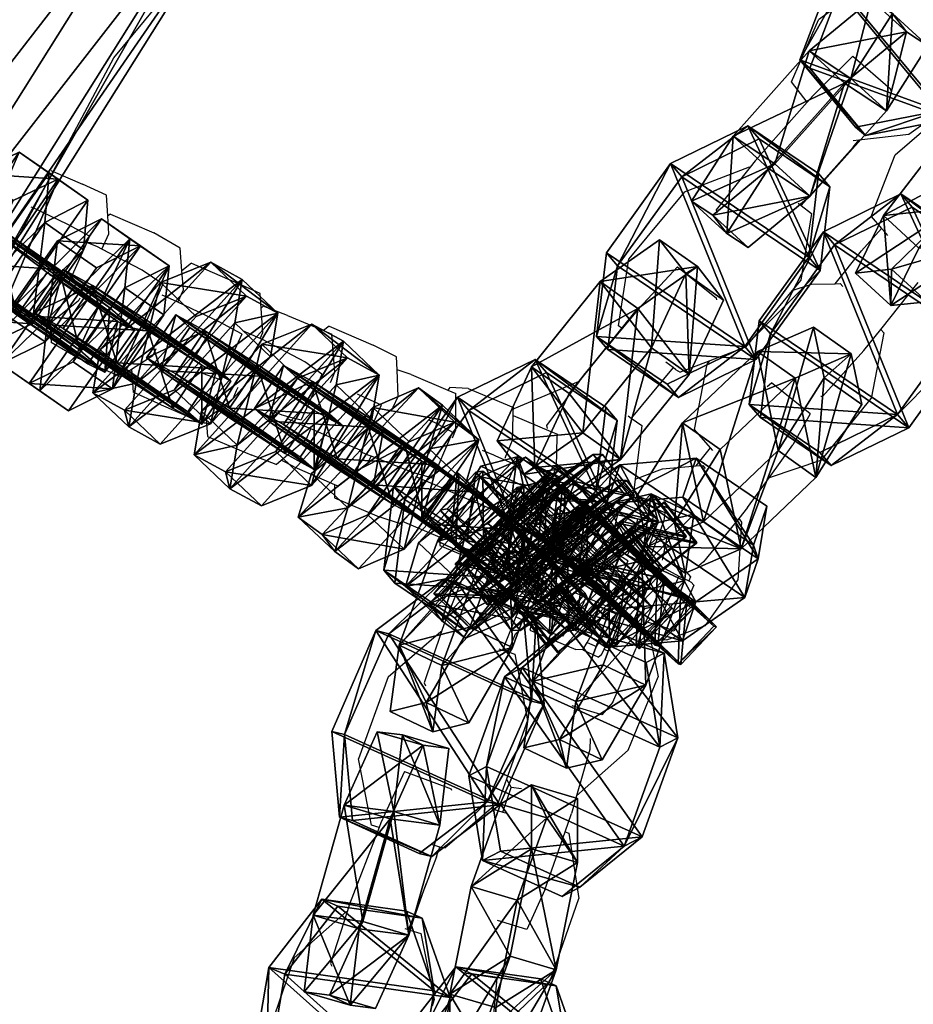
# Model space of a CAD drawing. Units: centimetres. Extents: x -729 to 729, y -408 to 409.
# Drawn here: x 502 to 510, y 5 to 14 of the extents above; entities that cross this region are included whole.
import ezdxf

# ---------------------------------------------------------------- set-up
doc = ezdxf.new("R2010")
doc.units = ezdxf.units.CM
doc.header["$LTSCALE"] = 2.54
doc.layers.get('0').update_dxf_attribs({"true_color": 0xff5454})
doc.layers.add('VP-EQ', color=7, linetype='Continuous', true_color=0x8a3492, plot=False)

# ---------------------------------------------------------------- blocks, each defined once
blk = doc.blocks.new('Grupuj_1')
at = {"color": 0}
mesh = blk.add_polyface(dxfattribs=at)
corners = [(0, 1.2845), (0.7228, 0), (0, 0.4155), (0.7228, 1.7), (1.7835, 1.7), (1.7835, 0), (2.5063, 1.2845), (2.5063, 0.4155)]
mesh.append_faces([[corners[k] for k in face] for face in [(0, 1, 2), (5, 6, 7)]], dxfattribs={"vtx0": -1, "color": 0})
mesh.append_faces([[corners[k] for k in face] for face in [(1, 4, 5)]], dxfattribs={"vtx0": -1, "vtx1": -1, "color": 0})
mesh.append_faces([[corners[k] for k in face] for face in [(1, 0, 3), (1, 3, 4), (5, 4, 6)]], dxfattribs={"vtx0": -1, "vtx2": -1, "color": 0})
mesh = blk.add_polyface(dxfattribs=at)
corners = [(0, 1.2845), (0.7228, 1.7, 0.5), (0.7228, 1.7), (0, 1.2845, 0.5)]
mesh.append_faces([[corners[k] for k in face] for face in [(0, 1, 2), (1, 0, 3)]], dxfattribs={"vtx0": -1, "color": 0})
mesh = blk.add_polyface(dxfattribs=at)
corners = [(0.7228, 0, 0.5), (0, 1.2845, 0.5), (0, 0.4155, 0.5), (0.7228, 1.7, 0.5), (1.7835, 1.7, 0.5), (1.7835, 0, 0.5), (2.5063, 1.2845, 0.5), (2.5063, 0.4155, 0.5)]
mesh.append_faces([[corners[k] for k in face] for face in [(0, 1, 2), (6, 5, 7)]], dxfattribs={"vtx0": -1, "color": 0})
mesh.append_faces([[corners[k] for k in face] for face in [(1, 0, 3), (3, 0, 4), (4, 5, 6)]], dxfattribs={"vtx0": -1, "vtx1": -1, "color": 0})
mesh.append_faces([[corners[k] for k in face] for face in [(4, 0, 5)]], dxfattribs={"vtx0": -1, "vtx2": -1, "color": 0})
mesh = blk.add_polyface(dxfattribs=at)
corners = [(0.7228, 1.7, 0.5), (1.7835, 1.7), (0.7228, 1.7), (1.7835, 1.7, 0.5)]
mesh.append_faces([[corners[k] for k in face] for face in [(0, 1, 2), (1, 0, 3)]], dxfattribs={"vtx0": -1, "color": 0})
mesh = blk.add_polyface(dxfattribs=at)
corners = [(1.7835, 1.7, 0.5), (2.5063, 1.2845), (1.7835, 1.7), (2.5063, 1.2845, 0.5)]
mesh.append_faces([[corners[k] for k in face] for face in [(0, 1, 2), (1, 0, 3)]], dxfattribs={"vtx0": -1, "color": 0})
mesh = blk.add_polyface(dxfattribs=at)
corners = [(0, 0.4155, 0.5), (0, 1.2845), (0, 0.4155), (0, 1.2845, 0.5)]
mesh.append_faces([[corners[k] for k in face] for face in [(0, 1, 2), (1, 0, 3)]], dxfattribs={"vtx0": -1, "color": 0})
mesh = blk.add_polyface(dxfattribs=at)
corners = [(2.5063, 1.2845), (2.5063, 0.4155, 0.5), (2.5063, 0.4155), (2.5063, 1.2845, 0.5)]
mesh.append_faces([[corners[k] for k in face] for face in [(0, 1, 2), (1, 0, 3)]], dxfattribs={"vtx0": -1, "color": 0})
mesh = blk.add_polyface(dxfattribs=at)
corners = [(0.7228, 0), (0, 0.4155, 0.5), (0, 0.4155), (0.7228, 0, 0.5)]
mesh.append_faces([[corners[k] for k in face] for face in [(0, 1, 2), (1, 0, 3)]], dxfattribs={"vtx0": -1, "color": 0})
mesh = blk.add_polyface(dxfattribs=at)
corners = [(2.5063, 0.4155, 0.5), (1.7835, 0), (2.5063, 0.4155), (1.7835, 0, 0.5)]
mesh.append_faces([[corners[k] for k in face] for face in [(0, 1, 2), (1, 0, 3)]], dxfattribs={"vtx0": -1, "color": 0})
mesh = blk.add_polyface(dxfattribs=at)
corners = [(1.7835, 0, 0.5), (0.7228, 0), (1.7835, 0), (0.7228, 0, 0.5)]
mesh.append_faces([[corners[k] for k in face] for face in [(0, 1, 2), (1, 0, 3)]], dxfattribs={"vtx0": -1, "color": 0})
blk = doc.blocks.new('3DGeom-1687_Defintion')
at = {"color": 253, "true_color": 0xa5aaae, "xscale": 1332.167535723947, "yscale": 1332.167535723947, "zscale": 1332.167535723946, "rotation": 270.0000000000001}
blk.add_blockref('Grupuj_1', (-1026, 1999, -372), dxfattribs=at)
blk = doc.blocks.new('Grupuj_5')
at = {"color": 0, "extrusion": (-0.161354, -0.196318, 0.967173)}
ref = blk.add_blockref('3DGeom-1687_Defintion', (-0.9345, 9.1424, -1.1824), dxfattribs=dict(at, xscale=0.0007506622799519475, yscale=0.0007494815932474118, zscale=-0.0007518233055449231, rotation=259.3585695845117))
ref.add_attrib('Skp_ComponentInstanceName', 'oczko', (0, 0), dxfattribs={"height": 0.2})
at = {"color": 0, "extrusion": (0.647747, 0.70838, 0.280394)}
ref = blk.add_blockref('3DGeom-1687_Defintion', (-0.1909, -1.5211, 8.7212), dxfattribs=dict(at, xscale=0.0007796405611625011, yscale=0.0007504981495457215, zscale=-0.0007233516633889027, rotation=92.56699284235101))
ref.add_attrib('Skp_ComponentInstanceName', 'oczko', (0, 0), dxfattribs={"height": 0.2})
at = {"color": 0, "extrusion": (-0.252663, -0.216957, 0.942916)}
ref = blk.add_blockref('3DGeom-1687_Defintion', (0.641, 9.0788, -1.9925), dxfattribs=dict(at, xscale=0.0007506621166614274, yscale=0.0007504101083994001, zscale=-0.0007508967011122214, rotation=284.4333087642684))
ref.add_attrib('Skp_ComponentInstanceName', 'oczko', (0, 0), dxfattribs={"height": 0.2})
at = {"color": 0, "extrusion": (0.514122, 0.725282, 0.45787), "xscale": 0.0007506235648858134, "yscale": 0.000750486656375314, "zscale": -0.0007508964359663696, "rotation": 82.11963602302198}
blk.add_blockref('3DGeom-1687_Defintion', (-4.2957, -2.8449, 8.1325), dxfattribs=at)
at = {"color": 0, "extrusion": (-0.252663, -0.216957, 0.942916), "xscale": 0.0007506621166614274, "yscale": 0.0007504101083993999, "zscale": -0.0007508967011122212, "rotation": 284.4333087642684}
blk.add_blockref('3DGeom-1687_Defintion', (3.661, 9.4841, -1.9611), dxfattribs=at)
at = {"color": 0, "extrusion": (-0.058852, -0.247209, 0.967173), "xscale": 0.0007506622799519476, "yscale": 0.0007494815932474116, "zscale": -0.0007518233055449231, "rotation": 259.3585695845117}
blk.add_blockref('3DGeom-1687_Defintion', (10.7911, 5.6216, -0.1805), dxfattribs=at)
at = {"color": 0, "extrusion": (-0.405256, -0.852842, -0.329283), "xscale": 0.000779650314119677, "yscale": 0.0007505092441554463, "zscale": -0.0007233295431599085, "rotation": 254.6988930090479}
blk.add_blockref('3DGeom-1687_Defintion', (8.2545, -1.1291, -7.38), dxfattribs=at)
at = {"color": 0, "extrusion": (-0.131847, -0.305819, 0.942916), "xscale": 0.0007506621166614274, "yscale": 0.0007504101083993999, "zscale": -0.0007508967011122214, "rotation": 284.4333087642684}
blk.add_blockref('3DGeom-1687_Defintion', (12.8221, 7.6111, -1.3953), dxfattribs=at)
at = {"color": 0, "extrusion": (0.271245, 0.920764, 0.280394), "xscale": 0.0007796405611625011, "yscale": 0.0007504981495457215, "zscale": -0.0007233516633889026, "rotation": 92.56699284235101}
blk.add_blockref('3DGeom-1687_Defintion', (-12.0932, -0.5984, 5.8274), dxfattribs=at)
blk = doc.blocks.new('Grupuj_6')
at = {"color": 0, "extrusion": (-0.738974, -0.587784, -0.329283)}
ref = blk.add_blockref('3DGeom-1687_Defintion', (-4.7401, -0.5085, -8.4919), dxfattribs=dict(at, xscale=0.0007796503141196773, yscale=0.0007505092441554468, zscale=-0.0007233295431599084, rotation=255.2988930090479))
ref.add_attrib('Skp_ComponentInstanceName', 'oczko', (0, 0), dxfattribs={"height": 0.2})
at = {"color": 0, "extrusion": (0.010988, -0.386796, 0.9221)}
ref = blk.add_blockref('3DGeom-1687_Defintion', (4.6316, 7.9978, -1.4289), dxfattribs=dict(at, xscale=0.0007506622799519474, yscale=0.0007494815932474113, zscale=-0.000751823305544923, rotation=220.189107379671))
ref.add_attrib('Skp_ComponentInstanceName', 'oczko', (0, 0), dxfattribs={"height": 0.2})
at = {"color": 0, "extrusion": (0.648478, 0.707712, 0.280394)}
ref = blk.add_blockref('3DGeom-1687_Defintion', (0.423, -1.2439, 8.7037), dxfattribs=dict(at, xscale=0.000779640561162501, yscale=0.0007504981495457213, zscale=-0.0007233516633889024, rotation=107.5669928423513))
ref.add_attrib('Skp_ComponentInstanceName', 'oczko', (0, 0), dxfattribs={"height": 0.2})
at = {"color": 0, "extrusion": (-0.252886, -0.216696, 0.942916)}
ref = blk.add_blockref('3DGeom-1687_Defintion', (0.1409, 8.8815, -2.1147), dxfattribs=dict(at, xscale=0.0007506621166614272, yscale=0.0007504101083993999, zscale=-0.0007508967011122212, rotation=284.4333087642684))
ref.add_attrib('Skp_ComponentInstanceName', 'oczko', (0, 0), dxfattribs={"height": 0.2})
at = {"color": 0, "extrusion": (0.51487, 0.724751, 0.45787), "xscale": 0.0007506235648858136, "yscale": 0.0007504866563753137, "zscale": -0.0007508964359663688, "rotation": 67.11963602302089}
blk.add_blockref('3DGeom-1687_Defintion', (-3.9805, -2.8086, 8.108), dxfattribs=at)
at = {"color": 0, "extrusion": (-0.750611, 0.258605, 0.608035), "xscale": 0.0007506621166614274, "yscale": 0.0007504101083993998, "zscale": -0.0007508967011122212, "rotation": 335.9917091157793}
blk.add_blockref('3DGeom-1687_Defintion', (-6.524, 6.353, -4.6288), dxfattribs=at)
at = {"color": 0, "extrusion": (0.179943, -0.342567, 0.9221), "xscale": 0.0007506622799519474, "yscale": 0.0007494815932474112, "zscale": -0.000751823305544923, "rotation": 220.189107379671}
blk.add_blockref('3DGeom-1687_Defintion', (11.147, -1.5892, 2.8001), dxfattribs=at)
at = {"color": 0, "extrusion": (-0.405256, -0.852842, -0.329283), "xscale": 0.0007796503141196773, "yscale": 0.0007505092441554467, "zscale": -0.0007233295431599083, "rotation": 255.2988930090479}
blk.add_blockref('3DGeom-1687_Defintion', (7.5505, 0.0244, -7.5402), dxfattribs=at)
at = {"color": 0, "extrusion": (-0.131847, -0.305819, 0.942916), "xscale": 0.0007506621166614272, "yscale": 0.0007504101083993999, "zscale": -0.0007508967011122212, "rotation": 284.4333087642684}
blk.add_blockref('3DGeom-1687_Defintion', (12.3841, 7.5092, -1.4287), dxfattribs=at)
at = {"color": 0, "extrusion": (0.271245, 0.920764, 0.280394), "xscale": 0.000779640561162501, "yscale": 0.0007504981495457212, "zscale": -0.0007233516633889024, "rotation": 107.5669928423513}
blk.add_blockref('3DGeom-1687_Defintion', (-11.5481, -0.225, 5.8927), dxfattribs=at)
blk = doc.blocks.new('Grupuj_4')
at = {"color": 0, "extrusion": (-0.589445, -0.547161, 0.59428)}
ref = blk.add_blockref('3DGeom-1687_Defintion', (-9.9167, 17.8722, -0.3201), dxfattribs=dict(at, xscale=0.0007796503141196775, yscale=0.0007505092441554466, zscale=-0.0007233295431599083, rotation=213.2383579605611))
ref.add_attrib('Skp_ComponentInstanceName', 'oczko', (0, 0), dxfattribs={"height": 0.2})
at = {"color": 0, "extrusion": (0.808959, -0.363943, 0.461661)}
ref = blk.add_blockref('3DGeom-1687_Defintion', (12.8838, 13.6496, 2.2127), dxfattribs=dict(at, xscale=0.0007506622799519471, yscale=0.0007494815932474112, zscale=-0.0007518233055449231, rotation=136.7333362395449))
ref.add_attrib('Skp_ComponentInstanceName', 'oczko', (0, 0), dxfattribs={"height": 0.2})
at = {"color": 0, "extrusion": (0.589136, 0.536711, -0.604037)}
ref = blk.add_blockref('3DGeom-1687_Defintion', (8.2008, 15.0292, -0.0272), dxfattribs=dict(at, xscale=0.000779640561162501, yscale=0.0007504981495457218, zscale=-0.0007233516633889023, rotation=146.4655022471769))
ref.add_attrib('Skp_ComponentInstanceName', 'oczko', (0, 0), dxfattribs={"height": 0.2})
at = {"color": 0, "extrusion": (0.808859, -0.414093, 0.417462)}
ref = blk.add_blockref('3DGeom-1687_Defintion', (10.3197, 11.4179, 0.9929), dxfattribs=dict(at, xscale=0.0007506621166614272, yscale=0.0007504101083993999, zscale=-0.0007508967011122212, rotation=138.0397239518479))
ref.add_attrib('Skp_ComponentInstanceName', 'oczko', (0, 0), dxfattribs={"height": 0.2})
at = {"color": 0, "extrusion": (0.6998, 0.485814, -0.523703)}
ref = blk.add_blockref('3DGeom-1687_Defintion', (7.412, 11.4677, 0.299), dxfattribs=dict(at, xscale=0.0007506235648858128, yscale=0.0007504866563753133, zscale=-0.0007508964359663693, rotation=144.3331766052587))
ref.add_attrib('Skp_ComponentInstanceName', 'oczko', (0, 0), dxfattribs={"height": 0.2})
at = {"color": 0, "extrusion": (0.808859, -0.414093, 0.417462)}
ref = blk.add_blockref('3DGeom-1687_Defintion', (7.8345, 8.6242, 0.8516), dxfattribs=dict(at, xscale=0.0007506621166614271, yscale=0.0007504101083994002, zscale=-0.0007508967011122215, rotation=138.0397239518479))
ref.add_attrib('Skp_ComponentInstanceName', 'oczko', (0, 0), dxfattribs={"height": 0.2})
at = {"color": 0, "extrusion": (0.6998, 0.485814, -0.523703)}
ref = blk.add_blockref('3DGeom-1687_Defintion', (5.0607, 8.3445, 0.1787), dxfattribs=dict(at, xscale=0.0007506235648858123, yscale=0.0007504866563753139, zscale=-0.0007508964359663697, rotation=144.3331766052587))
ref.add_attrib('Skp_ComponentInstanceName', 'oczko', (0, 0), dxfattribs={"height": 0.2})
at = {"color": 0, "extrusion": (0.808859, -0.414093, 0.417462)}
ref = blk.add_blockref('3DGeom-1687_Defintion', (5.3451, 5.8387, 0.7784), dxfattribs=dict(at, xscale=0.0007506621166614271, yscale=0.0007504101083994002, zscale=-0.0007508967011122215, rotation=138.0397239518479))
ref.add_attrib('Skp_ComponentInstanceName', 'oczko', (0, 0), dxfattribs={"height": 0.2})
at = {"color": 0, "extrusion": (0.6998, 0.447552, -0.556755)}
ref = blk.add_blockref('3DGeom-1687_Defintion', (2.9229, 5.2773, -0.1598), dxfattribs=dict(at, xscale=0.0007506235648858131, yscale=0.0007504866563753146, zscale=-0.0007508964359663687, rotation=140.321998483086))
ref.add_attrib('Skp_ComponentInstanceName', 'oczko', (0, 0), dxfattribs={"height": 0.2})
at = {"color": 0, "extrusion": (0.808859, -0.383526, 0.445708)}
ref = blk.add_blockref('3DGeom-1687_Defintion', (2.4138, 2.7169, 1.0331), dxfattribs=dict(at, xscale=0.0007506621166614282, yscale=0.0007504101083994009, zscale=-0.000750896701112222, rotation=134.0063535466257))
ref.add_attrib('Skp_ComponentInstanceName', 'oczko', (0, 0), dxfattribs={"height": 0.2})
at = {"color": 0, "extrusion": (0.6998, 0.447552, -0.556755)}
ref = blk.add_blockref('3DGeom-1687_Defintion', (0.3193, 2.012, -0.0622), dxfattribs=dict(at, xscale=0.0007506235648858131, yscale=0.0007504866563753146, zscale=-0.0007508964359663687, rotation=140.321998483086))
ref.add_attrib('Skp_ComponentInstanceName', 'oczko', (0, 0), dxfattribs={"height": 0.2})
at = {"color": 0, "extrusion": (0.717246, -0.41741, 0.557967)}
ref = blk.add_blockref('3DGeom-1687_Defintion', (-0.2598, 0.1376, 1.1189), dxfattribs=dict(at, xscale=0.0007506622799519452, yscale=0.000749481593247414, zscale=-0.0007518233055449226, rotation=124.2984011488067))
ref.add_attrib('Skp_ComponentInstanceName', 'oczko', (0, 0), dxfattribs={"height": 0.2})
at = {"color": 0, "extrusion": (0.717173, -0.417953, 0.557655)}
ref = blk.add_blockref('3DGeom-1687_Defintion', (-15.3009, -10.6528, 0.2261), dxfattribs=dict(at, xscale=0.0007506621166614284, yscale=0.0007504101083994041, zscale=-0.0007508967011122221, rotation=120.8624443494621))
ref.add_attrib('Skp_ComponentInstanceName', 'oczko', (0, 0), dxfattribs={"height": 0.2})
at = {"color": 0, "extrusion": (0.773751, 0.159939, -0.612968)}
ref = blk.add_blockref('3DGeom-1687_Defintion', (-14.2071, -9.3647, 0.5766), dxfattribs=dict(at, xscale=0.0007506235648858125, yscale=0.0007504866563753175, zscale=-0.0007508964359663695, rotation=124.3142293082872))
ref.add_attrib('Skp_ComponentInstanceName', 'oczko', (0, 0), dxfattribs={"height": 0.2})
at = {"color": 0, "extrusion": (0.717173, -0.417953, 0.557655)}
ref = blk.add_blockref('3DGeom-1687_Defintion', (-12.4986, -8.5515, 0.2975), dxfattribs=dict(at, xscale=0.0007506621166614283, yscale=0.0007504101083994039, zscale=-0.0007508967011122219, rotation=120.8624443494621))
ref.add_attrib('Skp_ComponentInstanceName', 'oczko', (0, 0), dxfattribs={"height": 0.2})
at = {"color": 0, "extrusion": (0.773751, 0.159939, -0.612968)}
ref = blk.add_blockref('3DGeom-1687_Defintion', (-10.804, -6.944, 0.479), dxfattribs=dict(at, xscale=0.0007506235648858125, yscale=0.0007504866563753175, zscale=-0.0007508964359663695, rotation=124.3142293082872))
ref.add_attrib('Skp_ComponentInstanceName', 'oczko', (0, 0), dxfattribs={"height": 0.2})
at = {"color": 0, "extrusion": (0.715597, -0.426994, 0.552808)}
ref = blk.add_blockref('3DGeom-1687_Defintion', (-9.0777, -6.3151, 0.606), dxfattribs=dict(at, xscale=0.0007506621166614263, yscale=0.0007504101083994027, zscale=-0.0007508967011122205, rotation=124.680037130321))
ref.add_attrib('Skp_ComponentInstanceName', 'oczko', (0, 0), dxfattribs={"height": 0.2})
at = {"color": 0, "extrusion": (0.78221, 0.203551, -0.588825)}
ref = blk.add_blockref('3DGeom-1687_Defintion', (-7.7048, -4.9191, -0.2876), dxfattribs=dict(at, xscale=0.0007506235648858115, yscale=0.0007504866563753164, zscale=-0.0007508964359663695, rotation=130.3276710628433))
ref.add_attrib('Skp_ComponentInstanceName', 'oczko', (0, 0), dxfattribs={"height": 0.2})
at = {"color": 0, "extrusion": (0.706053, -0.47474, 0.525463)}
ref = blk.add_blockref('3DGeom-1687_Defintion', (-5.7595, -4.228, 1.1877), dxfattribs=dict(at, xscale=0.0007506621166614265, yscale=0.0007504101083994027, zscale=-0.0007508967011122205, rotation=126.3502324980368))
ref.add_attrib('Skp_ComponentInstanceName', 'oczko', (0, 0), dxfattribs={"height": 0.2})
at = {"color": 0, "extrusion": (0.78221, 0.203551, -0.588825)}
ref = blk.add_blockref('3DGeom-1687_Defintion', (-4.6888, -2.6436, -0.4223), dxfattribs=dict(at, xscale=0.0007506235648858128, yscale=0.0007504866563753162, zscale=-0.0007508964359663693, rotation=130.3276710628433))
ref.add_attrib('Skp_ComponentInstanceName', 'oczko', (0, 0), dxfattribs={"height": 0.2})
at = {"color": 0, "extrusion": (0.706053, -0.47474, 0.525463)}
ref = blk.add_blockref('3DGeom-1687_Defintion', (-3.0102, -1.8942, 1.1647), dxfattribs=dict(at, xscale=0.000750662116661427, yscale=0.0007504101083994026, zscale=-0.0007508967011122213, rotation=126.3502324980368))
ref.add_attrib('Skp_ComponentInstanceName', 'oczko', (0, 0), dxfattribs={"height": 0.2})
at = {"color": 0, "extrusion": (0.684165, 0.258008, -0.682165)}
ref = blk.add_blockref('3DGeom-1687_Defintion', (-2.0828, -0.4889, -0.3991), dxfattribs=dict(at, xscale=0.0007796405611625002, yscale=0.0007504981495457237, zscale=-0.0007233516633889017, rotation=132.057558597784))
ref.add_attrib('Skp_ComponentInstanceName', 'oczko', (0, 0), dxfattribs={"height": 0.2})
blk = doc.blocks.new('Grupuj_2')
at = {"color": 0}
mesh = blk.add_polyface(dxfattribs=at)
corners = [(10.2699, 6.59, 0.8), (14.5798, 3.6207, 0.2343), (10.1311, 6.416, 0.2343), (14.6764, 3.8213, 0.8)]
mesh.append_faces([[corners[k] for k in face] for face in [(0, 1, 2), (1, 0, 3)]], dxfattribs={"vtx0": -1, "color": 0})
mesh = blk.add_polyface(dxfattribs=at)
corners = [(10.1311, 6.416, 1.3657), (14.6764, 3.8213, 0.8), (10.2699, 6.59, 0.8), (14.5798, 3.6207, 1.3657)]
mesh.append_faces([[corners[k] for k in face] for face in [(0, 1, 2), (1, 0, 3)]], dxfattribs={"vtx0": -1, "color": 0})
mesh = blk.add_polyface(dxfattribs=at)
corners = [(10.1311, 6.416, 0.2343), (14.3467, 3.1366), (9.7961, 5.9959), (14.5798, 3.6207, 0.2343)]
mesh.append_faces([[corners[k] for k in face] for face in [(0, 1, 2), (1, 0, 3)]], dxfattribs={"vtx0": -1, "color": 0})
mesh = blk.add_polyface(dxfattribs=at)
corners = [(14.3467, 3.1366, 1.6), (10.1311, 6.416, 1.3657), (9.7961, 5.9959, 1.6), (14.5798, 3.6207, 1.3657)]
mesh.append_faces([[corners[k] for k in face] for face in [(0, 1, 2), (1, 0, 3)]], dxfattribs={"vtx0": -1, "color": 0})
mesh = blk.add_polyface(dxfattribs=at)
corners = [(9.7961, 5.9959), (14.1135, 2.6525, 0.2343), (9.4611, 5.5758, 0.2343), (14.3467, 3.1366)]
mesh.append_faces([[corners[k] for k in face] for face in [(0, 1, 2), (1, 0, 3)]], dxfattribs={"vtx0": -1, "color": 0})
mesh = blk.add_polyface(dxfattribs=at)
corners = [(14.1135, 2.6525, 1.3657), (9.7961, 5.9959, 1.6), (9.4611, 5.5758, 1.3657), (14.3467, 3.1366, 1.6)]
mesh.append_faces([[corners[k] for k in face] for face in [(0, 1, 2), (1, 0, 3)]], dxfattribs={"vtx0": -1, "color": 0})
mesh = blk.add_polyface(dxfattribs=at)
corners = [(14.1135, 2.6525, 1.3657), (9.3223, 5.4018, 0.8), (14.017, 2.452, 0.8), (9.4611, 5.5758, 1.3657)]
mesh.append_faces([[corners[k] for k in face] for face in [(0, 1, 2), (1, 0, 3)]], dxfattribs={"vtx0": -1, "color": 0})
mesh = blk.add_polyface(dxfattribs=at)
corners = [(14.017, 2.452, 0.8), (9.4611, 5.5758, 0.2343), (14.1135, 2.6525, 0.2343), (9.3223, 5.4018, 0.8)]
mesh.append_faces([[corners[k] for k in face] for face in [(0, 1, 2), (1, 0, 3)]], dxfattribs={"vtx0": -1, "color": 0})
blk = doc.blocks.new('Grupuj_34')
at = {"color": 9, "true_color": 0xc8c8c8}
blk.add_blockref('Grupuj_2', (0, 0, 42.9745), dxfattribs=at)
at = {"color": 0}
for name, p in [('Grupuj_5', (6.1053, 5.9328, 21.3879)), ('Grupuj_6', (7.1915, 7.1275))]:
    blk.add_blockref(name, p, dxfattribs=at)
at = {"color": 0, "extrusion": (-0.082104, -0.889416, 0.449664), "rotation": 11.60122838052807}
blk.add_blockref('Grupuj_4', (14.8574, 25.857, -0.0524), dxfattribs=at)
blk = doc.blocks.new('Grupuj_45')
at = {"color": 0}
blk.add_blockref('Grupuj_34', (0.2123, 0), dxfattribs=at)
blk = doc.blocks.new('Grupuj_47')
at = {"color": 0}
blk.add_blockref('Grupuj_45', (32.6103, 0, 260.434), dxfattribs=at)
blk = doc.blocks.new('2432')
at = {"color": 0}
blk.add_blockref('Grupuj_47', (178.8705, -179.9852, 3.6466), dxfattribs=at)
blk = doc.blocks.new('Grupuj_58')
at = {"color": 0}
blk.add_blockref('2432', (-78.587, 179.9852, 0.0493), dxfattribs=at)
blk = doc.blocks.new('2421')
at = {"color": 0}
blk.add_blockref('Grupuj_58', (-158.0342, -109.4723, -0.0493), dxfattribs=at)
blk = doc.blocks.new('Grupuj_19')
at = {"color": 0}
blk.add_blockref('2421', (408.0341, 1335.9727, 0.0493), dxfattribs=at)
blk = doc.blocks.new('2403B')
at = {"layer": 'VP-EQ', "color": 0}
for p, q in [((15165.7623, -813.7252), (15168.6513, -810.2049)), ((15173.2252, -812.8659), (15172.5454, -813.3576)), ((15172.286, -813.9546), (15172.5454, -813.3576)), ((15172.8778, -813.7069), (15172.4923, -814.0897)), ((15172.8778, -813.7069), (15173.2399, -814.0209)), ((15165.1778, -814.8187), (15165.7623, -813.7252)), ((15172.4384, -814.1504), (15172.286, -813.9546)), ((15174.0963, -813.971), (15173.4165, -814.4627)), ((15173.2422, -814.0371), (15173.2399, -814.0209)), ((15172.4384, -814.1504), (15171.9356, -814.7161)), ((15172.4923, -814.0897), (15172.4384, -814.1504)), ((15173.2841, -814.6584), (15173.9195, -814.1104)), ((15173.4165, -814.4627), (15172.9334, -814.5157)), ((15172.8794, -814.5839), (15172.9334, -814.5157)), ((15172.9334, -814.5157), (15172.8803, -814.5215)), ((15172.8794, -814.5839), (15172.3799, -815.1458)), ((15171.9356, -814.7161), (15171.8873, -814.777)), ((15173.0536, -815.2504), (15173.2841, -814.6584)), ((15164.9891, -815.1718), (15165.1778, -814.8187)), ((15165.1538, -814.8083), (15165.1778, -814.8187)), ((15165.1778, -814.8187), (15165.4582, -814.9411)), ((15171.2557, -815.0132), (15171.883, -814.7747)), ((15171.8873, -814.777), (15171.5623, -815.187)), ((15171.883, -814.7747), (15171.8873, -814.777)), ((15165.6907, -815.0446), (15165.4582, -814.9411)), ((15171.2557, -815.0132), (15170.7212, -815.66)), ((15165.7024, -815.2458), (15165.6907, -815.0446)), ((15172.3505, -815.1232), (15172.3799, -815.1458)), ((15164.7496, -815.6198), (15164.9891, -815.1718)), ((15164.9891, -815.1718), (15164.9655, -815.1606)), ((15165.3173, -815.3279), (15164.9891, -815.1718)), ((15171.5623, -815.187), (15171.5664, -815.2168)), ((15172.4776, -815.2209), (15172.3766, -815.864)), ((15172.3799, -815.1458), (15172.4776, -815.2209)), ((15165.7302, -815.2279), (15165.7024, -815.2458)), ((15165.7124, -815.4192), (15165.7024, -815.2458)), ((15165.7302, -815.2279), (15166.1462, -815.4074)), ((15173.0536, -815.2504), (15173.1541, -815.3659)), ((15165.526, -815.4417), (15165.3173, -815.3279)), ((15166.3984, -815.5559), (15166.1462, -815.4074)), ((15172.9597, -815.5823), (15173.1541, -815.3659)), ((15173.1541, -815.3659), (15173.1963, -815.4143)), ((15173.2151, -815.4346), (15173.1963, -815.4143)), ((15165.4998, -815.5001), (15165.3293, -815.8813)), ((15165.526, -815.4417), (15165.4998, -815.5001)), ((15165.6026, -815.5448), (15165.4998, -815.5001)), ((15165.646, -815.5671), (15165.7124, -815.4192)), ((15165.646, -815.5671), (15165.6026, -815.5448)), ((15166.0345, -815.7668), (15165.646, -815.5671)), ((15166.4156, -815.773), (15166.3984, -815.5559)), ((15172.7066, -815.8984), (15172.9597, -815.5823)), ((15170.6202, -816.303), (15170.7212, -815.66)), ((15166.2329, -815.9034), (15166.0345, -815.7668)), ((15166.5095, -815.701), (15166.4156, -815.773)), ((15166.4303, -815.9589), (15166.4156, -815.773)), ((15166.5095, -815.701), (15166.9295, -815.885)), ((15171.1899, -815.7371), (15170.8183, -816.1334)), ((15171.1899, -815.7371), (15171.563, -816.0379)), ((15165.1405, -815.8127), (15165.1757, -815.8282)), ((15165.1757, -815.8282), (15165.3064, -815.8734)), ((15165.3064, -815.8734), (15165.3293, -815.8813)), ((15167.1695, -815.9921), (15166.9295, -815.885)), ((15172.3766, -815.864), (15172.2932, -815.9649)), ((15173.1456, -816.3381), (15173.5072, -815.8864)), ((15166.2329, -815.9034), (15166.0357, -816.3423)), ((15166.3762, -816.0756), (15166.4303, -815.9589)), ((15172.2932, -815.9649), (15171.8422, -816.5107)), ((15172.2932, -815.9649), (15172.4776, -815.9029)), ((15172.4776, -815.9029), (15172.7066, -815.8984)), ((15172.7066, -815.8984), (15172.7563, -815.8974)), ((15172.7563, -815.8974), (15172.7799, -815.9241)), ((15165.1432, -816.2795), (15165.4168, -816.0629)), ((15165.4168, -816.0629), (15165.4265, -816.0553)), ((15165.4265, -816.0553), (15165.4363, -816.0336)), ((15166.334, -816.0555), (15166.2252, -816.0072)), ((15166.3762, -816.0756), (15166.334, -816.0555)), ((15166.7761, -816.2663), (15166.3762, -816.0756)), ((15167.1792, -816.1324), (15167.1695, -815.9921)), ((15171.5659, -816.0547), (15171.563, -816.0379)), ((15164.7097, -816.1049), (15165.1313, -816.2889)), ((15167.1994, -816.1154), (15167.1792, -816.1324)), ((15167.1957, -816.369), (15167.1792, -816.1324)), ((15167.4345, -816.2058), (15167.1994, -816.1154)), ((15170.8183, -816.1334), (15170.6556, -816.3302)), ((15166.9896, -816.3823), (15166.7761, -816.2663)), ((15167.4345, -816.2058), (15167.7788, -816.3495)), ((15165.1313, -816.2889), (15165.1432, -816.2795)), ((15165.1432, -816.2795), (15165.1577, -816.4631)), ((15165.8164, -816.2812), (15165.8744, -816.3065)), ((15165.8744, -816.3065), (15166.0357, -816.3423)), ((15167.17, -816.426), (15167.0032, -816.3526)), ((15167.835, -816.306), (15167.7788, -816.3495)), ((15167.7788, -816.3495), (15167.8595, -816.3832)), ((15167.835, -816.306), (15168.2569, -816.4903)), ((15170.6556, -816.3302), (15170.2843, -816.7792)), ((15170.6556, -816.3302), (15170.6202, -816.303)), ((15172.9832, -816.5409), (15173.1456, -816.3381)), ((15173.1456, -816.3381), (15173.1763, -816.3728)), ((15166.9922, -816.3837), (15166.8082, -816.7934)), ((15166.9922, -816.3837), (15166.9896, -816.3823)), ((15167.17, -816.426), (15167.1957, -816.369)), ((15167.1912, -816.4353), (15167.17, -816.426)), ((15167.6013, -816.6497), (15167.1912, -816.4353)), ((15167.8889, -816.7516), (15167.8595, -816.3832)), ((15173.1763, -816.3728), (15173.0522, -817.0042)), ((15165.4099, -816.6115), (15165.1577, -816.4631)), ((15166.1377, -816.5903), (15166.1623, -816.5372)), ((15166.1623, -816.5372), (15166.1698, -816.521)), ((15168.4829, -816.6041), (15168.2569, -816.4903)), ((15171.8422, -816.5107), (15171.5005, -816.6406)), ((15172.9832, -816.5409), (15172.5839, -816.9855)), ((15165.4099, -816.6115), (15165.8259, -816.791)), ((15165.9324, -816.7225), (15166.1377, -816.5903)), ((15168.488, -816.7267), (15168.4829, -816.6041)), ((15171.5005, -816.6406), (15171.2148, -816.7492)), ((15171.475, -816.6723), (15171.5005, -816.6406)), ((15165.8259, -816.791), (15165.9324, -816.7225)), ((15165.9324, -816.7225), (15165.9479, -816.9443)), ((15167.7639, -816.771), (15167.6013, -816.6497)), ((15168.6231, -816.7717), (15168.488, -816.7267)), ((15168.4989, -816.9849), (15168.488, -816.7267)), ((15171.1455, -816.7068), (15170.7437, -817.1929)), ((15171.1455, -816.7068), (15171.0769, -816.6541)), ((15171.1706, -816.7261), (15171.1455, -816.7068)), ((15171.1706, -816.7261), (15171.2148, -816.7492)), ((15171.3509, -817.3036), (15171.475, -816.6723)), ((15166.6123, -816.7568), (15166.6474, -816.7724)), ((15166.6474, -816.7724), (15166.7949, -816.8231)), ((15166.8082, -816.7934), (15166.7949, -816.8231)), ((15167.7469, -816.8087), (15167.5657, -817.2095)), ((15167.7639, -816.771), (15167.7469, -816.8087)), ((15167.8465, -816.8512), (15167.8889, -816.7516)), ((15168.6231, -816.7717), (15168.977, -816.923)), ((15170.2843, -816.7792), (15170.2382, -816.8418)), ((15166.9087, -817.0045), (15166.9435, -816.9274)), ((15166.9435, -816.9274), (15166.9589, -816.8933)), ((15168.9967, -816.8989), (15168.977, -816.923)), ((15168.977, -816.923), (15169.0532, -816.9555)), ((15169.1725, -816.9062), (15168.9967, -816.8989)), ((15169.1725, -816.9062), (15169.6082, -817.0903)), ((15169.6154, -817.1005), (15170.2339, -816.8398)), ((15170.2382, -816.8418), (15169.9281, -817.2632)), ((15170.2339, -816.8398), (15170.2382, -816.8418)), ((15172.0517, -816.8896), (15172.093, -816.8536)), ((15172.4675, -817.1523), (15172.093, -816.8536)), ((15166.1878, -817.0514), (15165.9479, -816.9443)), ((15166.6506, -817.2026), (15166.9087, -817.0045)), ((15168.1036, -816.9602), (15168.1602, -816.985)), ((15168.1602, -816.985), (15168.3355, -817.0634)), ((15168.4518, -817.0883), (15168.4989, -816.9849)), ((15169.0549, -817.3065), (15169.0532, -816.9555)), ((15172.5839, -816.9855), (15172.5684, -816.985)), ((15172.5753, -817.5969), (15173.0522, -817.0042)), ((15166.1878, -817.0514), (15166.6079, -817.2354)), ((15168.3305, -817.0748), (15168.143, -817.505)), ((15168.3355, -817.0634), (15168.3305, -817.0748)), ((15168.442, -817.11), (15168.4518, -817.0883)), ((15169.6062, -817.1688), (15169.6077, -817.1106)), ((15169.6077, -817.1106), (15169.6082, -817.0903)), ((15169.6154, -817.1005), (15169.6077, -817.1106)), ((15166.6079, -817.2354), (15166.6506, -817.2026)), ((15166.6506, -817.2026), (15166.664, -817.3708)), ((15167.3189, -817.1348), (15167.3774, -817.1605)), ((15167.3774, -817.1605), (15167.435, -817.1755)), ((15167.5369, -817.2441), (15167.4265, -817.1958)), ((15167.435, -817.1755), (15167.5657, -817.2095)), ((15168.787, -817.2061), (15168.8526, -817.2347)), ((15169.6005, -817.4035), (15169.6062, -817.1688)), ((15169.6062, -817.1688), (15169.9702, -817.3226)), ((15170.7135, -817.1713), (15170.7437, -817.1929)), ((15170.7437, -817.1929), (15170.844, -817.2644)), ((15172.4675, -817.1523), (15172.2986, -817.4513)), ((15167.6568, -817.296), (15167.5369, -817.2441)), ((15167.6153, -817.3933), (15167.6568, -817.296)), ((15167.9607, -817.4278), (15167.6568, -817.296)), ((15168.8526, -817.2347), (15169.0213, -817.3284)), ((15169.0222, -817.3823), (15169.0549, -817.3065)), ((15169.9281, -817.2632), (15169.9332, -817.2928)), ((15170.844, -817.2644), (15170.7818, -817.7796)), ((15171.5066, -817.4799), (15171.3509, -817.3036)), ((15166.664, -817.3708), (15167.089, -817.5482)), ((15167.372, -817.5983), (15167.6153, -817.3933)), ((15169.0018, -817.3739), (15168.8321, -817.771)), ((15169.0213, -817.3284), (15169.0018, -817.3739)), ((15169.5357, -817.5601), (15169.6005, -817.4035)), ((15169.9702, -817.3226), (15170.0316, -817.3485)), ((15170.0239, -817.6617), (15170.031, -817.3716)), ((15170.031, -817.3716), (15170.0316, -817.3485)), ((15168.1343, -817.5013), (15167.9607, -817.4278)), ((15171.4025, -817.6079), (15171.5066, -817.4799)), ((15171.5284, -817.5046), (15171.5066, -817.4799)), ((15172.0709, -817.7664), (15172.2986, -817.4513)), ((15167.3242, -817.6385), (15167.089, -817.5482)), ((15168.2091, -817.5488), (15168.129, -817.5138)), ((15168.143, -817.505), (15168.1343, -817.5013)), ((15168.2373, -817.5598), (15168.2091, -817.5488)), ((15168.2102, -817.6193), (15168.2373, -817.5598)), ((15168.6398, -817.7166), (15168.2373, -817.5598)), ((15169.3074, -817.5005), (15169.4159, -817.547)), ((15169.4159, -817.547), (15169.436, -817.5558)), ((15169.436, -817.5558), (15169.6241, -817.6381)), ((15169.5281, -817.5785), (15169.5357, -817.5601)), ((15167.3242, -817.6385), (15167.372, -817.5983)), ((15167.4964, -817.6608), (15167.372, -817.5983)), ((15167.4964, -817.6608), (15167.885, -817.8306)), ((15167.9182, -817.8451), (15168.2102, -817.6193)), ((15169.6241, -817.6381), (15169.4348, -818.081)), ((15169.7732, -817.6375), (15169.8342, -817.6633)), ((15169.8342, -817.6633), (15169.9904, -817.7427)), ((15169.9904, -817.7427), (15170.0239, -817.6617)), ((15170.7818, -817.7796), (15171.0437, -817.682)), ((15171.0437, -817.682), (15171.3699, -817.6531)), ((15171.3699, -817.6531), (15171.4025, -817.6079)), ((15171.3699, -817.6531), (15171.4329, -817.6475)), ((15171.4329, -817.6475), (15171.4537, -817.6783)), ((15172.5753, -817.5969), (15172.0709, -817.7664)), ((15168.6803, -817.7281), (15168.6398, -817.7166)), ((15168.8305, -817.8266), (15168.668, -817.757)), ((15168.8321, -817.771), (15168.6803, -817.7281)), ((15169.9904, -817.7427), (15170.0645, -817.7803)), ((15170.0645, -817.7803), (15170.0433, -817.8309)), ((15170.7818, -817.7796), (15170.766, -817.9107)), ((15171.8635, -818.0534), (15172.0709, -817.7664)), ((15167.885, -817.8306), (15167.8857, -817.9596)), ((15167.885, -817.8306), (15167.9182, -817.8451)), ((15168.7785, -817.9472), (15168.8305, -817.8266)), ((15168.896, -817.8546), (15168.8305, -817.8266)), ((15169.2116, -817.9907), (15168.896, -817.8546)), ((15170.0433, -817.8309), (15169.8785, -818.2243)), ((15167.8857, -817.9596), (15168.3158, -818.1435)), ((15168.5362, -818.1854), (15168.7785, -817.9472)), ((15170.7287, -817.9593), (15170.6819, -818.0202)), ((15170.766, -817.9107), (15170.7287, -817.9593)), ((15170.7287, -817.9593), (15171.0652, -818.1011)), ((15169.0867, -818.3511), (15169.3339, -818.0479)), ((15169.2949, -818.0237), (15169.2116, -817.9907)), ((15169.3359, -818.0432), (15169.2949, -818.0237)), ((15169.3339, -818.0479), (15169.3359, -818.0432)), ((15169.3858, -818.0643), (15169.3359, -818.0432)), ((15169.4348, -818.081), (15169.3858, -818.0643)), ((15170.6819, -818.0202), (15170.6274, -818.0911)), ((15170.6819, -818.0202), (15170.8975, -818.1145)), ((15171.8635, -818.0534), (15171.7784, -818.1581)), ((15168.5124, -818.2089), (15168.3158, -818.1435)), ((15169.6427, -818.1597), (15169.4348, -818.081)), ((15169.7675, -818.2061), (15169.6427, -818.1597)), ((15170.6215, -818.0989), (15170.4549, -818.3158)), ((15170.5522, -818.3644), (15170.6215, -818.0989)), ((15170.6274, -818.0911), (15170.6215, -818.0989)), ((15170.6274, -818.0911), (15170.8056, -818.1657)), ((15170.9581, -818.1424), (15170.8975, -818.1145)), ((15170.9429, -818.1951), (15170.9581, -818.1424)), ((15171.0652, -818.1011), (15171.0571, -818.1805)), ((15171.7784, -818.1581), (15171.4396, -818.575)), ((15171.7784, -818.1581), (15171.8034, -818.1951)), ((15168.5124, -818.2089), (15168.5362, -818.1854)), ((15168.5362, -818.1854), (15168.9005, -818.3394)), ((15169.7348, -818.2548), (15169.623, -818.2075)), ((15169.8417, -818.2999), (15169.7348, -818.2548)), ((15169.8785, -818.2243), (15169.7675, -818.2061)), ((15170.7241, -818.4765), (15170.8056, -818.1657)), ((15170.865, -818.4666), (15170.9429, -818.1951)), ((15170.8825, -818.5092), (15170.9934, -818.2167)), ((15170.9429, -818.1951), (15170.9934, -818.2167)), ((15171.0571, -818.1805), (15171.0111, -818.303)), ((15171.8034, -818.1951), (15171.7686, -818.7534)), ((15168.9005, -818.3394), (15168.8986, -818.4179)), ((15168.9005, -818.3394), (15168.9109, -818.3437)), ((15169.0867, -818.3511), (15168.9109, -818.3437)), ((15169.8564, -818.3054), (15169.8417, -818.2999)), ((15170.2233, -818.4417), (15169.8564, -818.3054)), ((15170.4549, -818.3158), (15170.255, -818.5761)), ((15170.4853, -818.363), (15170.4549, -818.3158)), ((15171.0111, -818.303), (15170.932, -818.514)), ((15171.0876, -818.3258), (15171.0111, -818.303)), ((15171.0876, -818.3258), (15171.0431, -818.5489)), ((15168.8986, -818.4179), (15169.1818, -818.5375)), ((15170.2663, -818.4487), (15170.2233, -818.4417)), ((15170.4523, -818.4386), (15170.2929, -818.8043)), ((15170.4853, -818.363), (15170.4523, -818.4386)), ((15170.4595, -818.4419), (15170.4523, -818.4386)), ((15170.6592, -818.5341), (15170.4595, -818.4419)), ((15170.5237, -818.4292), (15170.4746, -818.4077)), ((15170.5237, -818.4292), (15170.5522, -818.3644)), ((15170.6665, -818.4919), (15170.5237, -818.4292)), ((15169.1818, -818.5375), (15169.1509, -818.6488)), ((15169.1934, -818.5425), (15169.1509, -818.6488)), ((15169.1818, -818.5375), (15169.1934, -818.5425)), ((15169.1934, -818.5425), (15169.3343, -818.602)), ((15169.5101, -818.6093), (15169.5752, -818.5295)), ((15170.7096, -818.5655), (15170.6592, -818.5341)), ((15170.7085, -818.5138), (15170.6665, -818.4919)), ((15170.7085, -818.5138), (15170.7241, -818.4765)), ((15170.8188, -818.5714), (15170.7085, -818.5138)), ((15170.8188, -818.5714), (15170.8325, -818.5403)), ((15170.8325, -818.5403), (15170.865, -818.4666)), ((15170.8459, -818.5286), (15170.8698, -818.539)), ((15170.8698, -818.539), (15170.8825, -818.5092)), ((15170.8698, -818.539), (15170.9144, -818.5586)), ((15170.9216, -818.5415), (15170.9144, -818.5586)), ((15170.932, -818.514), (15170.9216, -818.5415)), ((15169.5101, -818.6093), (15169.3343, -818.602)), ((15170.255, -818.5761), (15169.9787, -818.6926)), ((15170.7096, -818.5655), (15170.5141, -819.0058)), ((15170.969, -818.6497), (15170.8188, -818.5714)), ((15170.9144, -818.5586), (15171.2017, -818.7129)), ((15171.0431, -818.5489), (15171.0407, -818.5606)), ((15171.0757, -818.5608), (15171.2558, -818.6524)), ((15171.4396, -818.575), (15171.393, -818.6157)), ((15169.1509, -818.6488), (15168.9408, -819.1731)), ((15169.9787, -818.6926), (15169.7621, -818.7839)), ((15169.9787, -818.6926), (15170.0092, -818.7059)), ((15170.0092, -818.7059), (15170.0392, -818.7163)), ((15170.0392, -818.7163), (15170.2929, -818.8043)), ((15170.9647, -818.6845), (15170.7713, -819.1254)), ((15170.9647, -818.6845), (15170.969, -818.6497)), ((15170.9647, -818.6845), (15171.0669, -818.7335)), ((15171.2004, -818.7157), (15171.0089, -819.1535)), ((15171.2017, -818.7129), (15171.2004, -818.7157)), ((15171.2004, -818.7157), (15171.2967, -818.7603)), ((15171.2558, -818.6524), (15171.3134, -818.7213)), ((15171.3134, -818.7213), (15171.2967, -818.7603)), ((15169.7621, -818.7839), (15169.6562, -819.0482)), ((15169.7621, -818.7839), (15169.7107, -818.8056)), ((15170.0356, -818.8667), (15170.0635, -818.8037)), ((15170.0635, -818.8037), (15170.0665, -818.7969)), ((15171.0669, -818.7335), (15170.884, -819.1514)), ((15171.3472, -818.8004), (15171.1571, -819.2428)), ((15171.2967, -818.7603), (15171.3188, -818.7706)), ((15171.3188, -818.7706), (15171.3472, -818.8004)), ((15171.4575, -819.1883), (15171.7686, -818.7534)), ((15169.8406, -819.1281), (15170.0356, -818.8667)), ((15170.2073, -818.876), (15170.2436, -818.8921)), ((15170.2436, -818.8921), (15170.3078, -818.9191)), ((15170.2709, -819.0028), (15170.3078, -818.9191)), ((15170.3078, -818.9191), (15170.3655, -818.9433)), ((15170.0853, -819.2935), (15170.2709, -819.0028)), ((15170.3655, -818.9433), (15170.5141, -819.0058)), ((15170.4032, -818.9889), (15170.4327, -819.0018)), ((15170.4904, -819.0343), (15170.4301, -819.008)), ((15170.4327, -819.0018), (15170.4628, -819.015)), ((15170.4628, -819.015), (15170.7713, -819.1254)), ((15169.6329, -819.1064), (15169.5045, -819.4269)), ((15169.6562, -819.0482), (15169.6329, -819.1064)), ((15169.6329, -819.1064), (15169.753, -819.1591)), ((15169.6562, -819.0482), (15169.8406, -819.1281)), ((15170.4085, -819.3911), (15170.584, -819.1048)), ((15170.4545, -819.1202), (15170.4904, -819.0343)), ((15170.5427, -819.0571), (15170.4904, -819.0343)), ((15170.5957, -819.0784), (15170.5427, -819.0571)), ((15170.584, -819.1048), (15170.5957, -819.0784)), ((15170.6332, -819.0935), (15170.5957, -819.0784)), ((15170.6087, -819.151), (15170.6332, -819.0935)), ((15170.6801, -819.1124), (15170.6332, -819.0935)), ((15168.9408, -819.1731), (15168.916, -819.2467)), ((15169.6274, -819.2707), (15169.753, -819.1591)), ((15169.753, -819.1591), (15169.7818, -819.1718)), ((15169.7818, -819.1718), (15169.7652, -819.2348)), ((15169.7818, -819.1718), (15170.0103, -819.2721)), ((15170.32, -819.3524), (15170.4545, -819.1202)), ((15170.4831, -819.418), (15170.6087, -819.151)), ((15170.6501, -819.1832), (15170.5258, -819.436)), ((15170.6801, -819.1124), (15170.6501, -819.1832)), ((15170.8587, -819.1841), (15170.6801, -819.1124)), ((15170.8674, -819.1787), (15170.8091, -819.351)), ((15170.8674, -819.1787), (15170.8587, -819.1841)), ((15170.8738, -819.1747), (15170.8674, -819.1787)), ((15170.884, -819.1514), (15170.8738, -819.1747)), ((15170.9839, -819.1858), (15170.884, -819.1514)), ((15170.9896, -819.1785), (15170.9839, -819.1858)), ((15171.0089, -819.1535), (15170.9896, -819.1785)), ((15171.1571, -819.2428), (15170.9896, -819.1785)), ((15171.0872, -819.3263), (15171.4575, -819.1883)), ((15168.4018, -819.683), (15168.9113, -819.2461)), ((15168.916, -819.2467), (15168.7491, -819.7426)), ((15168.9113, -819.2461), (15168.916, -819.2467)), ((15169.5567, -819.4436), (15169.6274, -819.2707)), ((15169.7652, -819.2348), (15170.1881, -819.4119)), ((15170.0853, -819.2935), (15170.0103, -819.2721)), ((15170.2781, -819.4249), (15170.32, -819.3524)), ((15170.32, -819.3524), (15170.4085, -819.3911)), ((15170.8091, -819.351), (15170.7896, -819.4086)), ((15170.9333, -819.3399), (15170.8091, -819.351)), ((15171.0872, -819.3263), (15170.9333, -819.3399)), ((15170.9333, -819.3399), (15171.0025, -819.684)), ((15169.4692, -819.4156), (15169.5045, -819.4269)), ((15169.5045, -819.4269), (15169.5567, -819.4436)), ((15169.5567, -819.4436), (15169.6218, -819.4645)), ((15169.6218, -819.4645), (15169.7446, -820.1037)), ((15170.1881, -819.4119), (15170.2084, -819.4204)), ((15170.2781, -819.4249), (15170.2084, -819.4204)), ((15170.2781, -819.4249), (15170.428, -819.4935)), ((15170.4575, -819.4724), (15170.428, -819.4935)), ((15170.4575, -819.4724), (15170.4831, -819.418)), ((15170.4831, -819.418), (15170.5258, -819.436)), ((15170.5655, -819.9292), (15170.7896, -819.4086)), ((15168.4018, -819.683), (15168.118, -820.4725)), ((15168.7491, -819.7426), (15168.7631, -819.7692)), ((15170.7144, -820.389), (15171.0025, -819.684)), ((15170.4597, -820.0485), (15170.175, -819.9636)), ((15170.5655, -819.9292), (15170.4597, -820.0485)), ((15169.7446, -820.1037), (15169.5419, -820.6677)), ((15170.3484, -820.2773), (15170.3457, -820.3819)), ((15170.3457, -820.3819), (15170.2173, -820.8305)), ((15170.7144, -820.389), (15170.2173, -820.8305)), ((15168.2408, -821.1118), (15168.118, -820.4725)), ((15168.5592, -820.5955), (15168.3326, -821.0892)), ((15168.5592, -820.5955), (15169.0085, -820.7624)), ((15169.5419, -820.6677), (15169.4609, -820.8933)), ((15169.5419, -820.6677), (15169.5883, -820.7493)), ((15169.0165, -820.7772), (15169.0085, -820.7624)), ((15169.5078, -820.9857), (15169.5883, -820.7493)), ((15169.6877, -820.7621), (15169.5883, -820.7493)), ((15169.4609, -820.8933), (15169.3941, -820.9505)), ((15170.2173, -820.8305), (15170.1677, -821.0011)), ((15169.3941, -820.9505), (15168.9513, -821.3302)), ((15169.3941, -820.9505), (15169.5078, -820.9857)), ((15169.5078, -820.9857), (15169.5332, -820.9935)), ((15170.1063, -821.1765), (15170.1677, -821.0011)), ((15168.3326, -821.0892), (15168.3148, -821.1355)), ((15168.3148, -821.1355), (15168.0311, -821.8712)), ((15168.3148, -821.1355), (15168.2408, -821.1118)), ((15169.9109, -821.7349), (15170.1063, -821.1765)), ((15170.1063, -821.1765), (15170.1429, -821.1891)), ((15170.1429, -821.1891), (15170.2393, -821.817)), ((15168.8987, -821.3224), (15168.8201, -821.2972)), ((15168.8685, -821.4161), (15168.882, -821.3742)), ((15168.882, -821.3742), (15168.8987, -821.3224)), ((15168.882, -821.3742), (15168.931, -821.3274)), ((15168.9019, -821.3234), (15168.8987, -821.3224)), ((15168.9019, -821.3234), (15168.931, -821.3274)), ((15168.931, -821.3274), (15168.9513, -821.3302)), ((15168.8685, -821.4161), (15168.7679, -821.677)), ((15168.7679, -821.677), (15168.598, -822.1176)), ((15168.6127, -822.1221), (15168.7679, -821.677)), ((15169.9109, -821.7349), (15169.739, -822.1158)), ((15169.963, -822.6093), (15170.2393, -821.817)), ((15167.4988, -822.388), (15168.0025, -821.9445)), ((15168.0073, -821.9451), (15167.8469, -822.4431)), ((15168.0025, -821.9445), (15168.0073, -821.9451)), ((15168.0311, -821.8712), (15168.0073, -821.9451)), ((15169.739, -822.1158), (15169.4543, -822.0313)), ((15168.5626, -822.1068), (15168.598, -822.1176)), ((15168.598, -822.1176), (15168.6127, -822.1221)), ((15168.6127, -822.1221), (15168.7159, -822.1537)), ((15168.7159, -822.1537), (15168.847, -822.7913)), ((15167.4988, -822.388), (15167.2253, -823.1812)), ((15167.8469, -822.4431), (15167.8612, -822.4696)), ((15169.4493, -822.5856), (15169.1546, -822.5416)), ((15169.4493, -822.5856), (15169.4087, -823.0361)), ((15169.963, -822.6093), (15169.4901, -823.0612)), ((15168.847, -822.7913), (15168.8256, -822.8534))]:
    blk.add_line(p, q, dxfattribs=at)

msp = doc.modelspace()

# ---------------------------------------------------------------- block references
at = {"color": 0, "rotation": 269.9999999999699}
msp.add_blockref('Grupuj_19', (-729.279, 408.441, 0), dxfattribs=at)
at = {"layer": 'VP-EQ', "color": 0}
msp.add_blockref('2403B', (-14663.0677, 827.3494), dxfattribs=at)

doc.saveas('drawing.dxf')
